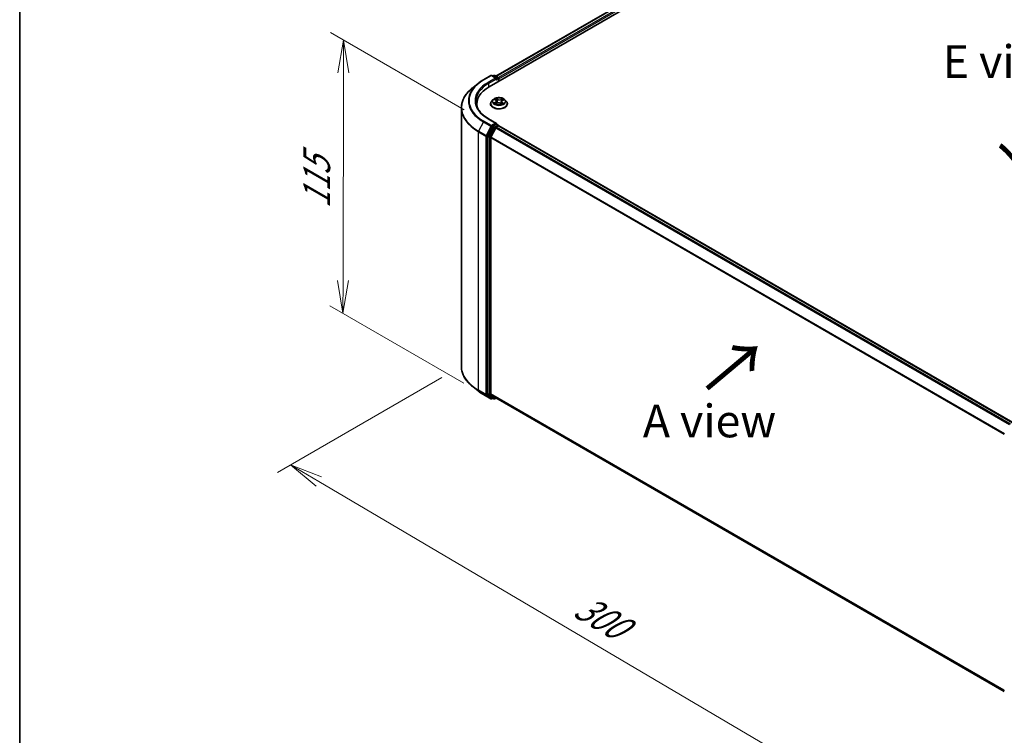
# Model space of a CAD drawing. Units: millimetres. Extents: x 7 to 6118, y 4 to 1409.
# Drawn here: x 7 to 45, y 95 to 123 of the extents above; entities that cross this region are included whole.
import ezdxf

# ---------------------------------------------------------------- set-up
doc = ezdxf.new("R2010")
doc.units = ezdxf.units.MM
doc.header["$LTSCALE"] = 0.5
doc.layers.get('Defpoints').update_dxf_attribs({"lineweight": 25})
for name, color, linetype, lineweight in [('Border (ISO)', 7, 'Continuous', 35), ('Dimension (ISO)', 7, 'Continuous', 18), ('Symbol (ISO)', 7, 'Continuous', 18), ('Visible (ISO)', 7, 'Continuous', 35), ('Visible Narrow (ISO)', 7, 'Continuous', 25)]:
    doc.layers.add(name, color=color, linetype=linetype, lineweight=lineweight)
doc.styles.add('Note Text (TK)', font='MS PGothic.ttf')
doc.dimstyles.new('Default - Method 1b (TK)', dxfattribs={"dimscale": 0.5, "dimtxt": 2.5, "dimasz": 2.5, "dimexe": 1, "dimexo": 1.5, "dimgap": 1, "dimtad": 1, "dimdsep": 46, "dimtxsty": 'Note Text (TK)', "dimblk": 'OPEN', "dimcen": 0.09, "dimdle": 5, "dimclrd": 100, "dimclre": 100, "dimclrt": 7, "dimadec": 1, "dimazin": 1, "dimtfac": 1, "dimtmove": 0, "dimatfit": 3, "dimldrblk": 'OPEN', "dimfxl": 1, "dimtolj": 1, "dimlwd": -1, "dimlwe": -1, "dimarcsym": 0})

# ---------------------------------------------------------------- blocks, each defined once
blk = doc.blocks.new('Borders tk図枠')
at = {"layer": 'Border (ISO)'}
blk.add_line((14.5, 289), (14.5, 8), dxfattribs=at)
blk = doc.blocks.new('_Open')
at = {"color": 0, "linetype": 'ByBlock', "lineweight": -2}
for p, q in [((-1, 0.167), (0, 0)), ((-1, -0.167), (0, 0)), ((0, 0), (-1, 0))]:
    blk.add_line(p, q, dxfattribs=at)
blk = doc.blocks.new('*D14')
at = {"layer": 'Defpoints', "color": 0}
for p in [(24.119, 109.33), (48.151, 96.466), (40.519, 92.06)]:
    blk.add_point(p, dxfattribs=at)
at = {"layer": 'Dimension (ISO)', "color": 100}
for p, q in [((23.373, 108.899), (17.101, 105.278)), ((18.675, 104.931), (39.442, 92.694)), ((47.404, 96.035), (40.022, 91.773))]:
    blk.add_line(p, q, dxfattribs=at)
at = {"layer": 'Dimension (ISO)', "color": 100, "xscale": 1.25, "yscale": 1.25, "zscale": 1.25}
for p, rotation in [((17.598, 105.565), 149.4922520443869), ((40.519, 92.06), 329.492252044387)]:
    blk.add_blockref('_Open', p, dxfattribs=dict(at, rotation=rotation))
at = {"layer": 'Dimension (ISO)', "color": 7, "insert": (28.582, 100.266), "char_height": 1.25, "attachment_point": 4, "rotation": 329.4923, "style": 'Note Text (TK)'}
blk.add_mtext('\\A1;{\\Q29.492;\\W0.821;\\H0.816x;300}', dxfattribs=at)
blk = doc.blocks.new('*D16')
at = {"layer": 'Defpoints', "color": 0}
for p in [(19.615, 121.789), (24.977, 118.693), (24.959, 108.26)]:
    blk.add_point(p, dxfattribs=at)
at = {"layer": 'Dimension (ISO)', "color": 100}
for p, q in [((24.228, 119.126), (19.115, 122.078)), ((19.599, 112.606), (19.613, 120.539)), ((24.21, 108.692), (19.097, 111.644))]:
    blk.add_line(p, q, dxfattribs=at)
at = {"layer": 'Dimension (ISO)', "color": 100, "xscale": 1.25, "yscale": 1.25, "zscale": 1.25}
for p, rotation in [((19.615, 121.789), 89.90056596773468), ((19.597, 111.356), 269.9005659677347)]:
    blk.add_blockref('_Open', p, dxfattribs=dict(at, rotation=rotation))
at = {"layer": 'Dimension (ISO)', "color": 7, "insert": (18.594, 115.357), "char_height": 1.25, "attachment_point": 4, "rotation": 89.9006, "style": 'Note Text (TK)'}
blk.add_mtext('\\A1;{\\Q29.901;\\W0.817;\\H0.816x;115}', dxfattribs=at)

msp = doc.modelspace()

# ---------------------------------------------------------------- linework, layer by layer
at = {"layer": 'Visible (ISO)'}
for p, q in [((25.1861, 120.0116), (41.6852, 129.5374)), ((25.4407, 120.4112), (41.1453, 129.4783)), ((24.9604, 120.27), (25.2511, 120.4378)), ((25.463, 120.3348), (25.2845, 120.4378)), ((25.3612, 120.4378), (25.3229, 120.4157)), ((25.3945, 120.4378), (25.5249, 120.3626)), ((24.7619, 120.136), (24.5518, 119.9697)), ((25.5415, 120.3337), (25.5415, 120.2168)), ((25.5553, 120.2248), (25.5553, 120.3155)), ((24.7077, 119.3448), (24.7077, 119.266)), ((25.2331, 119.3539), (25.2331, 119.3576)), ((25.3275, 119.5135), (25.2723, 119.452)), ((25.3924, 119.5275), (25.4348, 119.4977)), ((25.4234, 119.3574), (25.4768, 119.3828)), ((25.4585, 119.4623), (25.4675, 119.3784)), ((25.6137, 119.3762), (25.6582, 119.347)), ((25.6521, 119.4439), (25.6428, 119.3571)), ((25.6871, 119.486), (25.7388, 119.5123)), ((25.7832, 119.5135), (25.8383, 119.452)), ((25.8776, 119.3539), (25.8776, 119.3576)), ((24.1188, 109.3299), (24.1188, 119.1989)), ((25.3048, 118.4827), (25.1287, 118.1371)), ((25.463, 118.6111), (25.1556, 118.7885)), ((25.4532, 118.5782), (25.3229, 118.503)), ((25.4485, 118.4667), (25.5318, 118.5147)), ((25.4688, 118.5805), (25.5249, 118.5481)), ((25.5415, 118.5179), (25.5415, 118.5192)), ((45.1815, 107.1812), (25.5484, 118.5164)), ((25.1232, 118.1165), (25.1232, 108.2803)), ((25.4304, 118.4464), (25.2465, 118.0854)), ((25.2411, 108.2866), (25.2411, 118.0649)), ((24.7619, 108.3928), (24.5518, 108.5591)), ((24.9604, 108.2588), (25.2511, 108.091)), ((25.1287, 108.2661), (25.3048, 108.1237)), ((25.2465, 108.2723), (25.4304, 108.1237)), ((25.3229, 108.1131), (25.2845, 108.091)), ((25.3612, 108.091), (25.3062, 108.1227)), ((25.3945, 108.091), (25.4407, 108.1176)), ((25.4319, 108.1227), (44.8574, 96.9073))]:
    msp.add_line(p, q, dxfattribs=at)
for centre, start, end in [((25.2678, 120.409), 60, 120), ((25.3779, 120.4089), 60, 120), ((25.5082, 120.3337), 0, 60), ((25.5082, 118.5192), 0, 60), ((25.2678, 108.1198), 240, 300), ((25.3779, 108.1199), 240, 300)]:
    msp.add_arc(centre, 0.0333, start, end, dxfattribs=at)
for centre, major_axis, start_param, end_param in [((25.5318, 120.3291), (0.0167, -0.0289), 0.7853982, 2.2748289), ((26.341, 119.3448), (-1.6333, 0), 5.4977871, 6.3952101), ((25.4296, 120.3155), (0.0471, 0), 0, 1.5707963), ((25.4532, 120.3019), (-0.0167, -0.0289), 0.7853982, 2.3561945), ((26.341, 119.1634), (-1.6667, 0), 6.0825558, 6.1302195), ((25.3229, 118.4758), (0.0167, 0.0289), 0.7853982, 1.6614562), ((25.4296, 118.5918), (0.0471, 0), 0, 1.5707963), ((25.4485, 118.4394), (-0.0167, -0.0289), 3.9269908, 4.8030489), ((25.4532, 118.6054), (0.0167, -0.0289), 0.1595481, 0.7853982), ((25.5318, 118.4875), (0.0167, 0.0289), 0, 0.7853982), ((25.1468, 118.1301), (0.0167, 0.0289), 1.6614562, 2.3561945), ((25.2646, 118.0785), (-0.0167, -0.0289), 4.8030489, 5.4977871), ((25.1468, 108.294), (-0.0167, -0.0289), 5.4977871, 6.1925254), ((25.2646, 108.3002), (-0.0167, -0.0289), 5.4977871, 6.1925254), ((25.3229, 108.1516), (-0.0167, -0.0289), 6.1925254, 6.2831853), ((25.4485, 108.1516), (-0.0167, -0.0289), 6.1925254, 6.2831853)]:
    msp.add_ellipse(centre, major_axis=major_axis, ratio=0.5773503, start_param=start_param, end_param=end_param, dxfattribs=at)
for points, knots in [([(24.5518, 119.9697), (24.4965, 119.9259), (24.4459, 119.88), (24.3547, 119.7847), (24.3143, 119.7352), (24.2442, 119.6334), (24.2146, 119.581), (24.167, 119.4742), (24.149, 119.4198), (24.1249, 119.3099), (24.1188, 119.2544), (24.1188, 119.1989)], [1.72605724, 1.72605724, 1.72605724, 1.72605724, 1.85208469, 1.85208469, 1.97811214, 1.97811214, 2.10413959, 2.10413959, 2.23016704, 2.23016704, 2.35619449, 2.35619449, 2.35619449, 2.35619449]), ([(24.7619, 120.136), (24.774, 120.1456), (24.7863, 120.155), (24.8113, 120.1736), (24.8241, 120.1828), (24.8501, 120.2009), (24.8634, 120.2098), (24.8903, 120.2274), (24.904, 120.2361), (24.9319, 120.2533), (24.9461, 120.2617), (24.9604, 120.27)], [4.55712806, 4.55712806, 4.55712806, 4.55712806, 4.58818025, 4.58818025, 4.61923243, 4.61923243, 4.65028461, 4.65028461, 4.6813368, 4.6813368, 4.71238898, 4.71238898, 4.71238898, 4.71238898]), ([(25.7832, 119.5135), (25.7696, 119.5287), (25.7522, 119.5421), (25.7114, 119.565), (25.6876, 119.5745), (25.6365, 119.5883), (25.6092, 119.5927), (25.554, 119.596), (25.526, 119.595), (25.4718, 119.5878), (25.4457, 119.5816), (25.3976, 119.5643), (25.3757, 119.5531), (25.346, 119.5318), (25.336, 119.523), (25.3275, 119.5135)], [4.4852947, 4.4852947, 4.4852947, 4.4852947, 4.8063077, 4.8063077, 5.1407363, 5.1407363, 5.4738137, 5.4738137, 5.8051272, 5.8051272, 6.1368631, 6.1368631, 6.470841, 6.470841, 6.6717542, 6.6717542, 6.6717542, 6.6717542]), ([(25.1556, 118.7885), (25.094, 118.8241), (25.0373, 118.8624), (24.9355, 118.9433), (24.8903, 118.986), (24.8123, 119.0743), (24.7795, 119.1201), (24.727, 119.2134), (24.7072, 119.261), (24.6809, 119.3569), (24.6743, 119.4053), (24.6743, 119.4537)], [3.14159265, 3.14159265, 3.14159265, 3.14159265, 3.29867229, 3.29867229, 3.45575192, 3.45575192, 3.61283155, 3.61283155, 3.76991118, 3.76991118, 3.92699082, 3.92699082, 3.92699082, 3.92699082]), ([(25.2723, 119.452), (25.2674, 119.4465), (25.2628, 119.4408), (25.2546, 119.4289), (25.2509, 119.4229), (25.2446, 119.4104), (25.2419, 119.404), (25.2375, 119.391), (25.2359, 119.3844), (25.2337, 119.3711), (25.2331, 119.3643), (25.2331, 119.3576)], [0.38856886, 0.38856886, 0.38856886, 0.38856886, 0.48408218, 0.48408218, 0.5795955, 0.5795955, 0.67510882, 0.67510882, 0.77062215, 0.77062215, 0.86613547, 0.86613547, 0.86613547, 0.86613547]), ([(25.2331, 119.3539), (25.2331, 119.334), (25.2383, 119.3142), (25.2587, 119.2762), (25.2741, 119.2582), (25.314, 119.2254), (25.3387, 119.2108), (25.3947, 119.1871), (25.426, 119.1779), (25.4917, 119.1658), (25.5261, 119.1629), (25.5948, 119.1635), (25.6291, 119.1671), (25.694, 119.1804), (25.7247, 119.1901), (25.7794, 119.2149), (25.8035, 119.23), (25.8424, 119.2643), (25.8572, 119.2835), (25.8738, 119.32), (25.8776, 119.3369), (25.8776, 119.3539)], [0.8661355, 0.8661355, 0.8661355, 0.8661355, 1.165846, 1.165846, 1.478257, 1.478257, 1.8027501, 1.8027501, 2.128478, 2.128478, 2.4532285, 2.4532285, 2.7775833, 2.7775833, 3.1024174, 3.1024174, 3.4282148, 3.4282148, 3.7521299, 3.7521299, 4.0077281, 4.0077281, 4.0077281, 4.0077281]), ([(25.3966, 119.3813), (25.3982, 119.3797), (25.4, 119.3781), (25.4039, 119.3747), (25.4061, 119.373), (25.4107, 119.3697), (25.4131, 119.368), (25.4183, 119.3647), (25.4211, 119.363), (25.4252, 119.3608), (25.4264, 119.3601), (25.4277, 119.3595)], [1.39229144, 1.39229144, 1.39229144, 1.39229144, 1.46281258, 1.46281258, 1.53333372, 1.53333372, 1.60385486, 1.60385486, 1.674376, 1.674376, 1.70284464, 1.70284464, 1.70284464, 1.70284464]), ([(25.4585, 119.4623), (25.4582, 119.465), (25.4577, 119.4677), (25.456, 119.4729), (25.4548, 119.4754), (25.4521, 119.4804), (25.4504, 119.4827), (25.4467, 119.4873), (25.4446, 119.4895), (25.44, 119.4938), (25.4375, 119.4958), (25.4348, 119.4977)], [4.06963148, 4.06963148, 4.06963148, 4.06963148, 4.19469232, 4.19469232, 4.31975316, 4.31975316, 4.444814, 4.444814, 4.56987485, 4.56987485, 4.69493569, 4.69493569, 4.69493569, 4.69493569]), ([(25.6137, 119.3762), (25.6068, 119.3807), (25.5988, 119.3846), (25.5814, 119.3906), (25.572, 119.3928), (25.5524, 119.3955), (25.5423, 119.396), (25.5222, 119.3952), (25.5123, 119.3938), (25.4936, 119.3895), (25.4847, 119.3865), (25.4768, 119.3828)], [4.7298423, 4.7298423, 4.7298423, 4.7298423, 5.0370202, 5.0370202, 5.3441982, 5.3441982, 5.6513761, 5.6513761, 5.9585541, 5.9585541, 6.265732, 6.265732, 6.265732, 6.265732]), ([(25.6871, 119.486), (25.6832, 119.484), (25.6795, 119.4818), (25.6727, 119.4771), (25.6696, 119.4745), (25.664, 119.4691), (25.6616, 119.4662), (25.6575, 119.4602), (25.6558, 119.4571), (25.6533, 119.4506), (25.6525, 119.4473), (25.6521, 119.4439)], [0.01745329, 0.01745329, 0.01745329, 0.01745329, 0.17480906, 0.17480906, 0.33216482, 0.33216482, 0.48952059, 0.48952059, 0.64687635, 0.64687635, 0.80423211, 0.80423211, 0.80423211, 0.80423211]), ([(25.6566, 119.3481), (25.6593, 119.349), (25.6619, 119.35), (25.668, 119.3524), (25.6713, 119.3539), (25.6779, 119.3569), (25.681, 119.3584), (25.6869, 119.3616), (25.6898, 119.3632), (25.6951, 119.3664), (25.6977, 119.3681), (25.7, 119.3697)], [2.98802883, 2.98802883, 2.98802883, 2.98802883, 3.03885603, 3.03885603, 3.10864457, 3.10864457, 3.17843311, 3.17843311, 3.24822165, 3.24822165, 3.31801019, 3.31801019, 3.31801019, 3.31801019]), ([(25.8776, 119.3576), (25.8776, 119.3643), (25.877, 119.3711), (25.8748, 119.3844), (25.8731, 119.391), (25.8688, 119.404), (25.8661, 119.4104), (25.8597, 119.4229), (25.856, 119.4289), (25.8478, 119.4408), (25.8433, 119.4465), (25.8383, 119.452)], [4.00772812, 4.00772812, 4.00772812, 4.00772812, 4.10324145, 4.10324145, 4.19875477, 4.19875477, 4.29426809, 4.29426809, 4.38978141, 4.38978141, 4.48529474, 4.48529474, 4.48529474, 4.48529474]), ([(25.4532, 118.5782), (25.4562, 118.5799), (25.4594, 118.5811), (25.465, 118.5817), (25.4674, 118.5813), (25.4688, 118.5805)], [0.185147228, 0.185147228, 0.185147228, 0.185147228, 0.196528423, 0.196528423, 0.207909617, 0.207909617, 0.207909617, 0.207909617]), ([(24.5518, 108.5591), (24.4965, 108.6029), (24.4459, 108.6488), (24.3547, 108.7441), (24.3143, 108.7936), (24.2442, 108.8954), (24.2146, 108.9478), (24.167, 109.0545), (24.149, 109.1089), (24.1249, 109.2189), (24.1188, 109.2744), (24.1188, 109.3299)], [3.29685357, 3.29685357, 3.29685357, 3.29685357, 3.42288102, 3.42288102, 3.54890847, 3.54890847, 3.67493592, 3.67493592, 3.80096337, 3.80096337, 3.92699082, 3.92699082, 3.92699082, 3.92699082]), ([(24.7619, 108.3928), (24.774, 108.3832), (24.7863, 108.3738), (24.8113, 108.3552), (24.8241, 108.346), (24.8501, 108.3279), (24.8634, 108.319), (24.8903, 108.3013), (24.904, 108.2926), (24.9319, 108.2755), (24.9461, 108.2671), (24.9604, 108.2588)], [2.98633174, 2.98633174, 2.98633174, 2.98633174, 3.01738392, 3.01738392, 3.0484361, 3.0484361, 3.07948829, 3.07948829, 3.11054047, 3.11054047, 3.14159265, 3.14159265, 3.14159265, 3.14159265])]:
    msp.add_open_spline(points, degree=3, knots=knots, dxfattribs=at)
at = {"layer": 'Visible Narrow (ISO)'}
for p, q in [((25.4504, 120.4055), (41.162, 129.4766)), ((41.2452, 129.4285), (25.5323, 120.3567)), ((25.5553, 120.3155), (41.2688, 129.3877)), ((24.9771, 120.2683), (25.2678, 120.4362)), ((25.2678, 120.4362), (25.4296, 120.3428)), ((25.3326, 120.41), (25.3779, 120.4361)), ((25.3779, 120.4361), (25.5082, 120.3609)), ((25.5082, 120.3609), (25.463, 120.3348)), ((25.4296, 120.3428), (25.1389, 120.1749)), ((25.1625, 120.1341), (25.4768, 120.3155)), ((25.1625, 120.1341), (25.1625, 119.9977)), ((25.4532, 120.2747), (25.5318, 120.3201)), ((25.5318, 120.3201), (25.5318, 120.2112)), ((25.421, 119.4218), (25.356, 119.3887)), ((25.3767, 119.5363), (25.4316, 119.4976)), ((25.3838, 119.3944), (25.4247, 119.4152)), ((25.4122, 119.3505), (25.4792, 119.3823)), ((25.4247, 119.4152), (25.4284, 119.3598)), ((25.5001, 119.5312), (25.4428, 119.5688)), ((25.4599, 119.5486), (25.4959, 119.525)), ((25.4959, 119.525), (25.4898, 119.4466)), ((25.6106, 119.3761), (25.6679, 119.3386)), ((25.6984, 119.5568), (25.6315, 119.5251)), ((25.635, 119.5185), (25.6771, 119.5384)), ((25.635, 119.5185), (25.6401, 119.4395)), ((25.6747, 119.4035), (25.6708, 119.3537)), ((25.6747, 119.4035), (25.7093, 119.3792)), ((25.734, 119.3711), (25.679, 119.4097)), ((25.6896, 119.4856), (25.7547, 119.5187)), ((24.959, 118.6732), (24.7751, 118.3122)), ((24.959, 118.6732), (25.2497, 118.5054)), ((25.2678, 118.5256), (24.9771, 118.6935)), ((25.2497, 118.5054), (25.0658, 118.1444)), ((25.1075, 118.1238), (25.2914, 118.4848)), ((25.1389, 118.7869), (25.4296, 118.619)), ((25.4296, 118.619), (25.2678, 118.5256)), ((25.2914, 118.4848), (25.3229, 118.503)), ((25.3048, 118.4827), (25.3598, 118.451)), ((25.3779, 118.4712), (25.3229, 118.503)), ((25.5082, 118.5465), (25.3779, 118.4712)), ((45.0885, 107.1275), (25.4485, 118.4667)), ((25.4532, 118.5782), (25.5082, 118.5465)), ((25.5318, 118.5147), (45.1717, 107.1756)), ((24.7697, 118.2917), (25.0604, 118.1238)), ((24.7697, 108.4227), (24.7697, 118.2917)), ((25.0658, 118.1444), (24.7751, 118.3122)), ((25.0604, 118.1238), (25.0604, 108.2549)), ((25.1075, 108.2549), (25.1075, 118.1238)), ((25.1232, 118.1165), (25.1782, 118.0847)), ((25.1837, 118.1053), (25.1287, 118.1371)), ((25.3598, 118.451), (25.1837, 118.1053)), ((25.2253, 118.0847), (25.4014, 118.4304)), ((25.4014, 118.4304), (25.4309, 118.4474)), ((25.4304, 118.4464), (45.0619, 107.1122)), ((25.1782, 118.0847), (25.1782, 108.2486)), ((25.2253, 108.2486), (25.2253, 118.0847)), ((25.2411, 118.0649), (44.8584, 106.7388)), ((44.867, 106.7576), (25.2465, 118.0854)), ((25.0604, 108.2549), (24.7697, 108.4227)), ((24.7751, 108.4084), (25.0658, 108.2406)), ((24.959, 108.2598), (24.7751, 108.4084)), ((25.2497, 108.0919), (24.959, 108.2598)), ((25.0658, 108.2406), (25.2497, 108.0919)), ((25.2914, 108.1062), (25.1075, 108.2549)), ((25.1782, 108.2486), (25.1232, 108.2803)), ((25.1287, 108.2661), (25.1837, 108.2343)), ((25.1837, 108.2343), (25.3598, 108.092)), ((25.4014, 108.1063), (25.2253, 108.2486)), ((44.8574, 96.9611), (25.2411, 108.2866)), ((25.2465, 108.2723), (44.8574, 96.95)), ((25.3131, 108.1188), (25.2914, 108.1062)), ((25.3598, 108.092), (25.3048, 108.1237)), ((25.4309, 108.1233), (25.4014, 108.1063)), ((44.8574, 96.9075), (25.4304, 108.1237))]:
    msp.add_line(p, q, dxfattribs=at)
for centre, major_axis, ratio, start_param, end_param in [((25.2678, 120.409), (-0.0167, 0.0289), 0.5773503, 5.4977871, 6.2831853), ((25.2678, 120.409), (0.0167, 0.0289), 0.5773503, 0, 0.7853982), ((25.3779, 120.4089), (-0.0167, 0.0289), 0.5773503, 5.4977871, 6.2831853), ((25.3779, 120.4089), (0.0167, 0.0289), 0.5773503, 0, 0.7853982), ((25.5082, 120.3337), (0.0167, 0.0289), 0.5773503, 0, 0.7853982), ((25.5082, 120.3337), (0.0167, -0.0289), 0.5773503, 0.7853982, 2.3561945), ((26.341, 119.2163), (-2.2145, 0), 0.5773503, 5.6530481, 7.0685835), ((26.341, 119.4711), (-1.9544, 0), 0.5773503, 5.6530481, 7.0685835), ((26.341, 119.4809), (-1.9288, 0), 0.5773503, 5.4977871, 7.0685835), ((26.341, 119.4809), (-1.7, 0), 0.5773503, 5.4977871, 7.0685835), ((26.341, 119.4537), (-1.6667, 0), 0.5773503, 5.4977871, 6.2831853), ((24.9771, 120.2411), (-0.0167, 0.0289), 0.5773503, 5.4977871, 6.2831853), ((25.1389, 120.1477), (-0.0167, 0.0289), 0.5773503, 3.9269908, 5.4977871), ((25.5082, 120.3337), (0.0333, 0), 0.5773503, 5.4977871, 6.2831853), ((25.5553, 119.3675), (-0.3186, 0), 0.5773503, 5.8056187, 9.9023446), ((25.5553, 119.3576), (-0.3222, 0), 0.5773503, 0, 3.1415927), ((25.5553, 119.3539), (0.3222, 0), 0.5773503, 3.1415927, 6.2831853), ((25.5553, 119.4454), (-0.2566, 0), 0.5773503, 5.8056187, 9.9023446), ((25.5553, 119.4537), (0.2289, 0), 0.5773503, 3.655569, 4.036938), ((25.5553, 119.4537), (-0.2289, 0), 0.5773503, 5.2263653, 5.6077344), ((25.3875, 119.3924), (-0.00124, -0.00542), 0.737787, 4.5059095, 5.9010917), ((25.4046, 119.3801), (-0.00469, -0.00298), 0.7053134, 5.0832763, 5.9037075), ((25.3583, 119.4629), (0.0949, 0), 0.5773503, 5.4345031, 6.9703929), ((25.421, 119.4172), (0.00252, -0.00495), 0.5396819, 0.9023662, 2.385896), ((25.3583, 119.4587), (0.1004, 0), 0.5773503, 5.4345031, 6.3450887), ((25.5553, 119.4285), (0.1791, 0), 0.5773503, 2.095557, 2.3537922), ((25.4316, 119.4931), (0.0032, 0.00454), 0.6311686, 0, 0.8395579), ((25.4558, 119.5469), (-0.00472, -0.00294), 0.2206862, 1.0993922, 2.4945744), ((25.4681, 119.5175), (-0.0054, -0.00131), 0.2067318, 3.7862557, 5.1416788), ((25.4792, 119.3777), (-0.00238, 0.00502), 0.51797, 5.5422902, 6.2831853), ((25.5394, 119.3399), (0.0949, 0), 0.5773503, 0.7221141, 2.2580039), ((25.4857, 119.4449), (-0.0054, -0.00131), 0.2066966, 3.7862499, 5.1372959), ((25.5001, 119.5267), (-0.00305, -0.00465), 0.6127072, 3.9606999, 5.4442297), ((25.5713, 119.5633), (0.1004, 0), 0.5773503, 3.8637068, 5.3995965), ((25.5713, 119.5674), (-0.0949, 0), 0.5773503, 0.7221141, 2.2580039), ((25.6106, 119.3716), (0.00305, 0.00465), 0.6127072, 0, 0.8191072), ((25.6315, 119.5206), (0.00238, -0.00502), 0.51797, 0.9171677, 2.4006976), ((25.6436, 119.4375), (-0.0053, 0.00165), 0.2409896, 4.1571504, 5.5081963), ((25.7524, 119.4445), (-0.0949, 0), 0.5773503, 5.4345031, 6.9703929), ((25.7524, 119.4403), (-0.1004, 0), 0.5773503, 6.221282, 6.9703929), ((25.6657, 119.5083), (-0.0053, 0.00165), 0.2410208, 4.1527654, 5.5081885), ((25.5553, 119.4537), (0.2289, 0), 0.5773503, 5.2263653, 5.6077344), ((25.5553, 119.4285), (0.1791, 0), 0.5773503, 0.6531555, 0.884561), ((25.679, 119.4052), (-0.0032, -0.00454), 0.6311686, 3.9811505, 5.4646804), ((25.6806, 119.5363), (-0.00435, 0.00345), 0.1459929, 0.7565834, 2.1517656), ((25.6896, 119.4811), (-0.00252, 0.00495), 0.5396819, 5.5274887, 6.2831853), ((25.6901, 119.3668), (-0.00477, 0.00285), 0.7527738, 3.7509835, 4.1774523), ((25.5553, 119.4537), (-0.2289, 0), 0.5773503, 3.655569, 4.036938), ((25.705, 119.3776), (0.0009, -0.00548), 0.8187034, 0.341666, 1.7368481), ((26.341, 119.1989), (-2.2222, 0), 0.5773503, 0, 0.7853982), ((24.9771, 118.6662), (-0.0167, -0.0289), 0.5773503, 3.9269908, 4.8030489), ((25.1389, 118.7597), (0.0167, 0.0289), 0.5773503, 0, 0.7853982), ((25.2678, 118.4984), (-0.0167, -0.0289), 0.5773503, 3.9269908, 4.8030489), ((25.2678, 118.4984), (-0.0297, 0.0151), 0.0739221, 0.9533753, 2.5241717), ((25.2678, 118.4984), (0.0167, -0.0289), 0.5773503, 0.7853982, 2.3561945), ((25.3779, 118.444), (-0.0167, -0.0289), 0.5773503, 3.9269908, 4.8030489), ((25.3779, 118.444), (0.0167, -0.0289), 0.5773503, 0.7853982, 2.3561945), ((25.5082, 118.5192), (0.0167, 0.0289), 0.5773503, 0, 0.7853982), ((25.5082, 118.5192), (0.0167, -0.0289), 0.5773503, 1.0799136, 2.3561945), ((25.5082, 118.5192), (0.0333, 0), 0.5773503, 6.2130617, 6.2831853), ((24.7932, 118.3053), (0.0167, 0.0289), 0.5773503, 1.6614562, 2.3561945), ((25.0839, 118.1374), (-0.0167, -0.0289), 0.5773503, 4.8030489, 5.4977871), ((25.0839, 118.1374), (-0.0333, 0), 0.5773503, 0.7853982, 2.3561945), ((25.0839, 118.1374), (0.0297, -0.0151), 0.0739221, 4.094968, 5.6657643), ((25.2018, 118.0983), (-0.0167, -0.0289), 0.5773503, 4.8030489, 5.4977871), ((25.2018, 118.0983), (0.0297, -0.0151), 0.0739221, 4.094968, 5.6657643), ((25.3779, 118.444), (-0.0297, 0.0151), 0.0739221, 0.9533753, 2.5241717), ((25.2018, 118.0983), (-0.0333, 0), 0.5773503, 0.7853982, 2.3561945), ((26.341, 109.3299), (-2.2222, 0), 0.5773503, 0, 0.7853982), ((26.341, 109.3125), (2.2145, 0), 0.5773503, 3.7717299, 3.9269908), ((26.341, 109.0577), (-1.9544, 0), 0.5773503, 0.6301372, 0.7853982), ((24.7932, 108.4363), (-0.0167, -0.0289), 0.5773503, 5.4977871, 6.1925254), ((24.9771, 108.2877), (-0.0167, -0.0289), 0.5773503, 6.1925254, 6.2831853), ((25.0839, 108.2685), (0.0333, 0), 0.5773503, 3.9269908, 5.4977871), ((25.0839, 108.2685), (-0.0167, -0.0289), 0.5773503, 5.4977871, 6.1925254), ((25.0839, 108.2685), (-0.021, -0.0259), 0.8131434, 0.127344, 1.6981404), ((25.2018, 108.2622), (0.0333, 0), 0.5773503, 3.9269908, 5.4977871), ((25.2018, 108.2622), (-0.0167, -0.0289), 0.5773503, 5.4977871, 6.1925254), ((25.2018, 108.2622), (-0.021, -0.0259), 0.8131434, 0.127344, 1.6981404), ((25.2678, 108.1198), (-0.021, -0.0259), 0.8131434, 0.127344, 1.6981404), ((25.2678, 108.1198), (-0.0167, -0.0289), 0.5773503, 6.1925254, 6.2831853), ((25.2678, 108.1198), (0.0167, -0.0289), 0.5773503, 0, 0.7853982), ((25.3779, 108.1199), (-0.021, -0.0259), 0.8131434, 0.127344, 1.6981404), ((25.3779, 108.1199), (-0.0167, -0.0289), 0.5773503, 6.1925254, 6.2831853), ((25.3779, 108.1199), (0.0167, -0.0289), 0.5773503, 0, 0.7853982)]:
    msp.add_ellipse(centre, major_axis=major_axis, ratio=ratio, start_param=start_param, end_param=end_param, dxfattribs=at)
msp.add_ellipse((25.5553, 119.4537), major_axis=(-0.2379, 0), ratio=0.5773503, dxfattribs=at)
for points, knots in [([(25.3838, 119.3944), (25.3818, 119.3942), (25.3796, 119.3939), (25.3736, 119.393), (25.3697, 119.3923), (25.3624, 119.3906), (25.3592, 119.3897), (25.356, 119.3887)], [-0.032055974, -0.032055974, -0.032055974, -0.032055974, -0.02365019, -0.02365019, -0.010200936, -0.010200936, 0.000338329, 0.000338329, 0.000338329, 0.000338329]), ([(25.356, 119.3887), (25.3594, 119.3893), (25.3629, 119.3896), (25.3706, 119.3897), (25.3747, 119.3894), (25.3808, 119.3886), (25.383, 119.3882), (25.3848, 119.3878)], [-0.000338329, -0.000338329, -0.000338329, -0.000338329, 0.010200936, 0.010200936, 0.02365019, 0.02365019, 0.032055974, 0.032055974, 0.032055974, 0.032055974]), ([(25.403, 119.5201), (25.4019, 119.5215), (25.4008, 119.5229), (25.3972, 119.5263), (25.3947, 119.5282), (25.3897, 119.5313), (25.3872, 119.5326), (25.382, 119.5347), (25.3793, 119.5356), (25.3767, 119.5363)], [0.000561401, 0.000561401, 0.000561401, 0.000561401, 0.005934038, 0.005934038, 0.0154285, 0.0154285, 0.023744988, 0.023744988, 0.032394303, 0.032394303, 0.032394303, 0.032394303]), ([(25.3767, 119.5363), (25.3791, 119.5353), (25.3814, 119.5341), (25.3861, 119.5316), (25.3883, 119.5303), (25.3911, 119.5284), (25.3917, 119.528), (25.3924, 119.5275)], [-0.032394303, -0.032394303, -0.032394303, -0.032394303, -0.023744988, -0.023744988, -0.0154285, -0.0154285, -0.012916913, -0.012916913, -0.012916913, -0.012916913]), ([(25.401, 119.3821), (25.3989, 119.3854), (25.3964, 119.3881), (25.3906, 119.3922), (25.3873, 119.3936), (25.3838, 119.3944)], [0, 0, 0, 0, 0.014585063, 0.014585063, 0.028982846, 0.028982846, 0.028982846, 0.028982846]), ([(25.3848, 119.3878), (25.388, 119.3871), (25.3909, 119.3858), (25.3946, 119.3832), (25.3956, 119.3823), (25.3966, 119.3813)], [-0.028982846, -0.028982846, -0.028982846, -0.028982846, -0.014585063, -0.014585063, -0.008634882, -0.008634882, -0.008634882, -0.008634882]), ([(25.4259, 119.3587), (25.4255, 119.3587), (25.425, 119.3587), (25.4228, 119.3586), (25.4212, 119.3581), (25.4184, 119.3566), (25.4172, 119.3557), (25.4147, 119.3534), (25.4134, 119.3521), (25.4122, 119.3505)], [0.003557288, 0.003557288, 0.003557288, 0.003557288, 0.005934038, 0.005934038, 0.0154285, 0.0154285, 0.023744988, 0.023744988, 0.032394303, 0.032394303, 0.032394303, 0.032394303]), ([(25.4122, 119.3505), (25.414, 119.3519), (25.4159, 119.3532), (25.4195, 119.3555), (25.4213, 119.3565), (25.4232, 119.3574), (25.4233, 119.3574), (25.4234, 119.3574)], [-0.032394303, -0.032394303, -0.032394303, -0.032394303, -0.023744988, -0.023744988, -0.0154285, -0.0154285, -0.015098637, -0.015098637, -0.015098637, -0.015098637]), ([(25.4599, 119.5486), (25.4582, 119.5504), (25.4567, 119.5523), (25.4527, 119.5572), (25.4504, 119.5601), (25.4463, 119.5649), (25.4445, 119.5669), (25.4428, 119.5688)], [-0.032055974, -0.032055974, -0.032055974, -0.032055974, -0.02365019, -0.02365019, -0.010200936, -0.010200936, 0.000338329, 0.000338329, 0.000338329, 0.000338329]), ([(25.4428, 119.5688), (25.4438, 119.5668), (25.4447, 119.5645), (25.4471, 119.5588), (25.4485, 119.5553), (25.4514, 119.5493), (25.4527, 119.5469), (25.4542, 119.5446)], [-0.000338329, -0.000338329, -0.000338329, -0.000338329, 0.010200936, 0.010200936, 0.02365019, 0.02365019, 0.032055974, 0.032055974, 0.032055974, 0.032055974]), ([(25.4542, 119.5446), (25.4567, 119.5406), (25.459, 119.5363), (25.4629, 119.5273), (25.4644, 119.5227), (25.4656, 119.518)], [-0.028982846, -0.028982846, -0.028982846, -0.028982846, -0.014585063, -0.014585063, 0, 0, 0, 0]), ([(25.4722, 119.5192), (25.471, 119.5244), (25.4693, 119.5295), (25.4651, 119.5394), (25.4627, 119.5442), (25.4599, 119.5486)], [0, 0, 0, 0, 0.014585063, 0.014585063, 0.028982846, 0.028982846, 0.028982846, 0.028982846]), ([(25.4656, 119.518), (25.4685, 119.5059), (25.4715, 119.4938), (25.4773, 119.4695), (25.4803, 119.4574), (25.4832, 119.4453)], [-0.068779854, -0.068779854, -0.068779854, -0.068779854, -0.034389927, -0.034389927, 0, 0, 0, 0]), ([(25.4898, 119.4466), (25.4869, 119.4587), (25.484, 119.4708), (25.4781, 119.495), (25.4752, 119.5071), (25.4722, 119.5192)], [0, 0, 0, 0, 0.034389927, 0.034389927, 0.068779854, 0.068779854, 0.068779854, 0.068779854]), ([(25.4832, 119.4453), (25.4874, 119.428), (25.4924, 119.411), (25.4986, 119.3932), (25.499, 119.392), (25.4994, 119.3908)], [-0.098241255, -0.098241255, -0.098241255, -0.098241255, -0.049120627, -0.049120627, -0.045661651, -0.045661651, -0.045661651, -0.045661651]), ([(25.5051, 119.3922), (25.5047, 119.3934), (25.5042, 119.3947), (25.4984, 119.4125), (25.4938, 119.4294), (25.4898, 119.4466)], [0.045333751, 0.045333751, 0.045333751, 0.045333751, 0.049120627, 0.049120627, 0.098241255, 0.098241255, 0.098241255, 0.098241255]), ([(25.6401, 119.4395), (25.6352, 119.4228), (25.6296, 119.4064), (25.6212, 119.385), (25.619, 119.3796), (25.6167, 119.3743)], [0, 0, 0, 0, 0.049120627, 0.049120627, 0.065770609, 0.065770609, 0.065770609, 0.065770609]), ([(25.6214, 119.3712), (25.624, 119.3768), (25.6265, 119.3825), (25.6356, 119.4043), (25.6415, 119.4208), (25.6468, 119.4377)], [-0.066673658, -0.066673658, -0.066673658, -0.066673658, -0.049120627, -0.049120627, 0, 0, 0, 0]), ([(25.6622, 119.5104), (25.6585, 119.4986), (25.6548, 119.4868), (25.6475, 119.4632), (25.6438, 119.4513), (25.6401, 119.4395)], [0, 0, 0, 0, 0.034389927, 0.034389927, 0.068779854, 0.068779854, 0.068779854, 0.068779854]), ([(25.6468, 119.4377), (25.6504, 119.4495), (25.6541, 119.4613), (25.6615, 119.4849), (25.6652, 119.4967), (25.6688, 119.5085)], [-0.068779854, -0.068779854, -0.068779854, -0.068779854, -0.034389927, -0.034389927, 0, 0, 0, 0]), ([(25.6679, 119.3386), (25.6669, 119.3406), (25.6659, 119.3423), (25.6636, 119.3455), (25.6621, 119.3468), (25.6594, 119.3478), (25.6583, 119.3479), (25.6571, 119.3478)], [-0.000338329, -0.000338329, -0.000338329, -0.000338329, 0.010200936, 0.010200936, 0.02365019, 0.02365019, 0.030892114, 0.030892114, 0.030892114, 0.030892114]), ([(25.6582, 119.347), (25.6597, 119.3461), (25.6611, 119.3449), (25.6644, 119.3422), (25.6661, 119.3405), (25.6679, 119.3386)], [-0.018690091, -0.018690091, -0.018690091, -0.018690091, -0.010200936, -0.010200936, 0.000338329, 0.000338329, 0.000338329, 0.000338329]), ([(25.6771, 119.5384), (25.6738, 119.5343), (25.6708, 119.5297), (25.6658, 119.5203), (25.6637, 119.5153), (25.6622, 119.5104)], [0, 0, 0, 0, 0.014491423, 0.014491423, 0.028982846, 0.028982846, 0.028982846, 0.028982846]), ([(25.6688, 119.5085), (25.6702, 119.513), (25.6721, 119.5175), (25.6768, 119.5261), (25.6795, 119.5302), (25.6826, 119.5339)], [-0.028982846, -0.028982846, -0.028982846, -0.028982846, -0.014491423, -0.014491423, 0, 0, 0, 0]), ([(25.6984, 119.5568), (25.6966, 119.5555), (25.6948, 119.554), (25.6911, 119.5509), (25.6893, 119.5494), (25.6854, 119.5459), (25.6833, 119.544), (25.6798, 119.5408), (25.6785, 119.5396), (25.6771, 119.5384)], [-0.032394303, -0.032394303, -0.032394303, -0.032394303, -0.023744988, -0.023744988, -0.0154285, -0.0154285, -0.005934038, -0.005934038, 0, 0, 0, 0]), ([(25.6826, 119.5339), (25.6838, 119.5355), (25.685, 119.537), (25.6878, 119.5411), (25.6894, 119.5436), (25.6922, 119.5479), (25.6935, 119.5499), (25.696, 119.5536), (25.6972, 119.5553), (25.6984, 119.5568)], [0, 0, 0, 0, 0.005934038, 0.005934038, 0.0154285, 0.0154285, 0.023744988, 0.023744988, 0.032394303, 0.032394303, 0.032394303, 0.032394303]), ([(25.7093, 119.3792), (25.7062, 119.3787), (25.7034, 119.3776), (25.6984, 119.3739), (25.6962, 119.3715), (25.6943, 119.3684)], [0, 0, 0, 0, 0.014491423, 0.014491423, 0.028982846, 0.028982846, 0.028982846, 0.028982846]), ([(25.7074, 119.3727), (25.7085, 119.3729), (25.7098, 119.373), (25.7134, 119.3733), (25.716, 119.3734), (25.721, 119.3732), (25.7235, 119.373), (25.7286, 119.3723), (25.7313, 119.3718), (25.734, 119.3711)], [0, 0, 0, 0, 0.005934038, 0.005934038, 0.0154285, 0.0154285, 0.023744988, 0.023744988, 0.032394303, 0.032394303, 0.032394303, 0.032394303]), ([(25.734, 119.3711), (25.7316, 119.3721), (25.7292, 119.3731), (25.7246, 119.3748), (25.7224, 119.3755), (25.7178, 119.377), (25.7154, 119.3777), (25.7118, 119.3786), (25.7105, 119.3789), (25.7093, 119.3792)], [-0.032394303, -0.032394303, -0.032394303, -0.032394303, -0.023744988, -0.023744988, -0.0154285, -0.0154285, -0.005934038, -0.005934038, 0, 0, 0, 0]), ([(25.7547, 119.5187), (25.7512, 119.5181), (25.7477, 119.5173), (25.7401, 119.5147), (25.7359, 119.5127), (25.7307, 119.5091), (25.7293, 119.508), (25.728, 119.5068)], [-0.000338329, -0.000338329, -0.000338329, -0.000338329, 0.010200936, 0.010200936, 0.02365019, 0.02365019, 0.028962581, 0.028962581, 0.028962581, 0.028962581]), ([(25.7388, 119.5123), (25.7408, 119.5133), (25.7429, 119.5143), (25.7482, 119.5165), (25.7515, 119.5177), (25.7547, 119.5187)], [-0.017287107, -0.017287107, -0.017287107, -0.017287107, -0.010200936, -0.010200936, 0.000338329, 0.000338329, 0.000338329, 0.000338329])]:
    msp.add_open_spline(points, degree=3, knots=knots, dxfattribs=at)
for points in [[(25.4073, 119.3721), (25.4052, 119.3755), (25.4031, 119.3788), (25.401, 119.3821)], [(25.6943, 119.3684), (25.6936, 119.3671), (25.6928, 119.3658), (25.692, 119.3645)], [(25.7, 119.3697), (25.7023, 119.3713), (25.7047, 119.3723), (25.7074, 119.3727)]]:
    msp.add_open_spline(points, degree=3, dxfattribs=at)

# ---------------------------------------------------------------- block references
at = {"xscale": 0.5, "yscale": 0.5, "zscale": 0.5}
msp.add_blockref('Borders tk図枠', (0, 0), dxfattribs=at)

# ---------------------------------------------------------------- texts
at = {"layer": 'Symbol (ISO)', "color": 7, "char_height": 1.25, "attachment_point": 5, "line_spacing_factor": 1.5, "style": 'Note Text (TK)'}
for s, insert in [('\\fＭＳ Ｐゴシック|b0|i0;E view', (45.0364, 120.969)), ('\\fＭＳ Ｐゴシック|b0|i0;A view', (33.5973, 107.245))]:
    msp.add_mtext(s, dxfattribs=dict(at, insert=insert))
at = {"layer": 'Symbol (ISO)', "color": 7, "char_height": 2, "attachment_point": 4, "line_spacing_factor": 1.5, "style": 'Note Text (TK)'}
for insert, rotation in [((45.2469, 119.6223), 270), ((33.4491, 108.3848), 40)]:
    msp.add_mtext('\\fMS PGothic|b0|i0;{\\H2.0000;→}', dxfattribs=dict(at, insert=insert, rotation=rotation))

# ---------------------------------------------------------------- dimensions: what is measured, and where the dimension line sits
at = {"layer": 'Dimension (ISO)', "color": 100}
for base, p1, p2, angle, text, override, picture, middle in [((19.6149, 121.7893), (24.959, 108.2598), (24.9771, 118.6935), 269.90057, '{\\Q29.901;\\W0.817;\\H0.816x;<>}', {"dimgap": 1, "dimdec": 0, "dimlfac": 11.011665, "dimtol": 0, "dimlim": 0, "dimtp": 0, "dimtm": 0, "dimtdec": 0, "dimtofl": 0, "dimatfit": 1}, '*D16', (19.6057, 116.4581)), ((40.5191, 92.0599), (24.1188, 109.3299), (48.1505, 96.4659), 149.49225, '{\\Q29.492;\\W0.821;\\H0.816x;300}', {"dimgap": 1, "dimdec": 0, "dimlfac": 2, "dimtol": 0, "dimlim": 0, "dimtp": 0, "dimtm": 0, "dimtdec": 0, "dimtofl": 0, "dimatfit": 1}, '*D14', (29.0588, 98.8127))]:
    dim = msp.add_linear_dim(base=base, p1=p1, p2=p2, angle=angle, text=text, dimstyle='Default - Method 1b (TK)', override=override, dxfattribs=at)
    dim.commit()
    dim.dimension.update_dxf_attribs({"geometry": picture, "text_midpoint": middle, "dimtype": 160})

doc.saveas('drawing.dxf')
